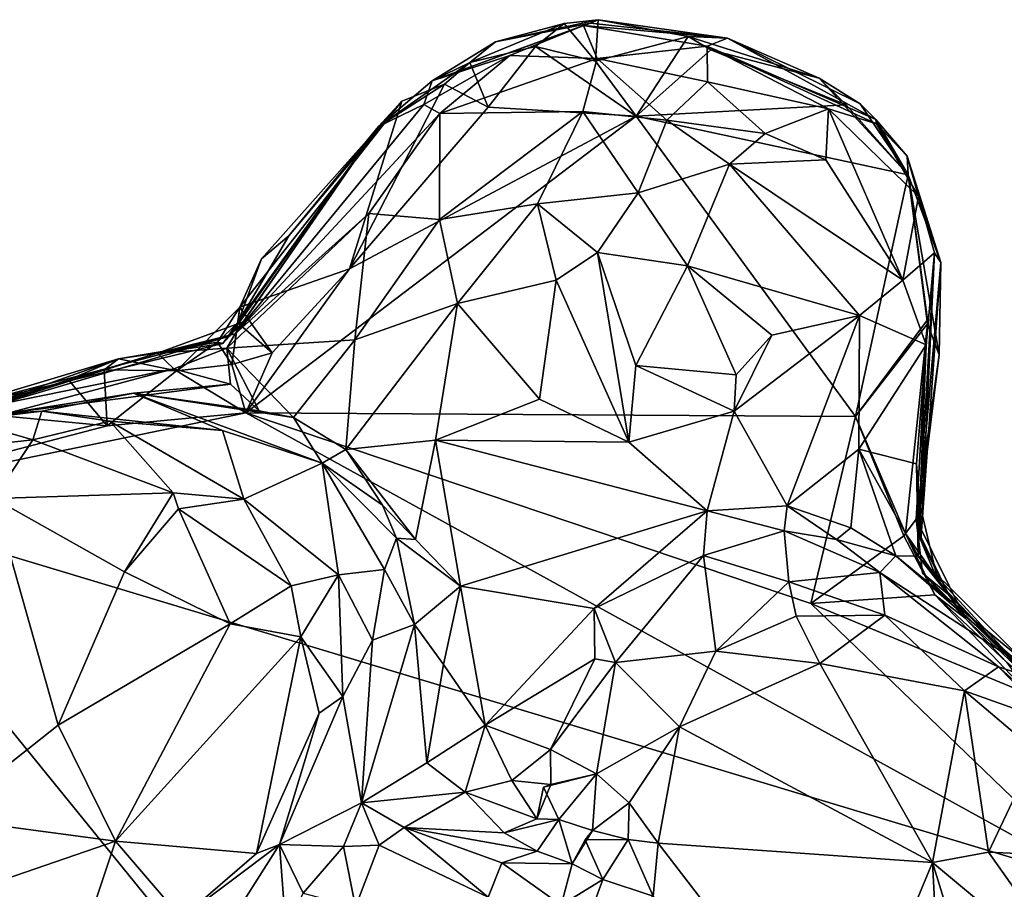
# Model space of a CAD drawing. Units: metres. Extents: x 19.6 to 33.1, y -10.7 to -3.1.
# Drawn here: x 31.2 to 31.8, y -9.1 to -8.5 of the extents above; entities that cross this region are included whole.
import ezdxf

# ---------------------------------------------------------------- set-up
doc = ezdxf.new("R2010")
doc.units = ezdxf.units.M

msp = doc.modelspace()

# ---------------------------------------------------------------- linework, layer by layer
at = {"layer": '1'}
for points in [[(31.5328, -8.53061, -0.00768), (31.49336, -8.55485, 0.01297), (31.59193, -8.51902, 0.06645)], [(31.59193, -8.51902, 0.06645), (31.49336, -8.55485, 0.01297), (31.58774, -8.52034, 0.14713)], [(31.49336, -8.55485, 0.01297), (31.54186, -8.53906, 0.16485), (31.58774, -8.52034, 0.14713)], [(31.55767, -8.53348, -0.27674), (31.51681, -8.54345, -0.26278), (31.57564, -8.51909, -0.25351)], [(31.51681, -8.54345, -0.26278), (31.5328, -8.53061, -0.00768), (31.57564, -8.51909, -0.25351)], [(31.57564, -8.51909, -0.25351), (31.5328, -8.53061, -0.00768), (31.59687, -8.51677, -0.22508)], [(31.5328, -8.53061, -0.00768), (31.59193, -8.51902, 0.06645), (31.59687, -8.51677, -0.22508)], [(31.54186, -8.53906, 0.16485), (31.59611, -8.54098, 0.22416), (31.58774, -8.52034, 0.14713)], [(31.55767, -8.53348, -0.27674), (31.57564, -8.51909, -0.25351), (31.59508, -8.54254, -0.27395)], [(31.57564, -8.51909, -0.25351), (31.59687, -8.51677, -0.22508), (31.59508, -8.54254, -0.27395)], [(31.59193, -8.51902, 0.06645), (31.58774, -8.52034, 0.14713), (31.67731, -8.52818, -0.01001)], [(31.58774, -8.52034, 0.14713), (31.59611, -8.54098, 0.22416), (31.66474, -8.53328, 0.18767)], [(31.67731, -8.52818, -0.01001), (31.58774, -8.52034, 0.14713), (31.66474, -8.53328, 0.18767)], [(31.59687, -8.51677, -0.22508), (31.59193, -8.51902, 0.06645), (31.67731, -8.52818, -0.01001)], [(31.59508, -8.54254, -0.27395), (31.59687, -8.51677, -0.22508), (31.65289, -8.52722, -0.26241)], [(31.65289, -8.52722, -0.26241), (31.59687, -8.51677, -0.22508), (31.67731, -8.52818, -0.01001)], [(31.62043, -8.57689, -0.27594), (31.59508, -8.54254, -0.27395), (31.65289, -8.52722, -0.26241)], [(31.62043, -8.57689, -0.27594), (31.65289, -8.52722, -0.26241), (31.6669, -8.53562, -0.27296)], [(31.65289, -8.52722, -0.26241), (31.67731, -8.52818, -0.01001), (31.73429, -8.55322, -0.19254)], [(31.6669, -8.53562, -0.27296), (31.65289, -8.52722, -0.26241), (31.73429, -8.55322, -0.19254)], [(31.51681, -8.54345, -0.26278), (31.49336, -8.55485, 0.01297), (31.5328, -8.53061, -0.00768)], [(31.52822, -8.57113, -0.27419), (31.51681, -8.54345, -0.26278), (31.55767, -8.53348, -0.27674)], [(31.52822, -8.57113, -0.27419), (31.55767, -8.53348, -0.27674), (31.62043, -8.57689, -0.27594)], [(31.55767, -8.53348, -0.27674), (31.59508, -8.54254, -0.27395), (31.62043, -8.57689, -0.27594)], [(31.66474, -8.53328, 0.18767), (31.59611, -8.54098, 0.22416), (31.66481, -8.55545, 0.23361)], [(31.67731, -8.52818, -0.01001), (31.66474, -8.53328, 0.18767), (31.76965, -8.57883, -0.05545)], [(31.66474, -8.53328, 0.18767), (31.66481, -8.55545, 0.23361), (31.74028, -8.57225, 0.16869)], [(31.66474, -8.53328, 0.18767), (31.74028, -8.57225, 0.16869), (31.7701, -8.58163, 0.0918)], [(31.76965, -8.57883, -0.05545), (31.66474, -8.53328, 0.18767), (31.7701, -8.58163, 0.0918)], [(31.73429, -8.55322, -0.19254), (31.67731, -8.52818, -0.01001), (31.75984, -8.56921, -0.11798)], [(31.75984, -8.56921, -0.11798), (31.67731, -8.52818, -0.01001), (31.76965, -8.57883, -0.05545)], [(31.49336, -8.55485, 0.01297), (31.48817, -8.56959, 0.15206), (31.54186, -8.53906, 0.16485)], [(31.48817, -8.56959, 0.15206), (31.49816, -8.57524, 0.18933), (31.54186, -8.53906, 0.16485)], [(31.54186, -8.53906, 0.16485), (31.49816, -8.57524, 0.18933), (31.59611, -8.54098, 0.22416)], [(31.62043, -8.57689, -0.27594), (31.6669, -8.53562, -0.27296), (31.75125, -8.56977, -0.26768)], [(31.6669, -8.53562, -0.27296), (31.73429, -8.55322, -0.19254), (31.75125, -8.56977, -0.26768)], [(31.45996, -8.58336, -0.23664), (31.49336, -8.55485, 0.01297), (31.51681, -8.54345, -0.26278)], [(31.50103, -8.55697, -0.27357), (31.45996, -8.58336, -0.23664), (31.51681, -8.54345, -0.26278)], [(31.49816, -8.57524, 0.18933), (31.5872, -8.57385, 0.26062), (31.59611, -8.54098, 0.22416)], [(31.50103, -8.55697, -0.27357), (31.51681, -8.54345, -0.26278), (31.52822, -8.57113, -0.27419)], [(31.59611, -8.54098, 0.22416), (31.5872, -8.57385, 0.26062), (31.63956, -8.57925, 0.26751)], [(31.59611, -8.54098, 0.22416), (31.63956, -8.57925, 0.26751), (31.66481, -8.55545, 0.23361)], [(31.44196, -8.67197, -0.27197), (31.50103, -8.55697, -0.27357), (31.52822, -8.57113, -0.27419)], [(31.47456, -8.56753, -0.27548), (31.50103, -8.55697, -0.27357), (31.44196, -8.67197, -0.27197)], [(31.45996, -8.58336, -0.23664), (31.48817, -8.56959, 0.15206), (31.49336, -8.55485, 0.01297)], [(31.47456, -8.56753, -0.27548), (31.45996, -8.58336, -0.23664), (31.50103, -8.55697, -0.27357)], [(31.66481, -8.55545, 0.23361), (31.63956, -8.57925, 0.26751), (31.7008, -8.58763, 0.24584)], [(31.74028, -8.57225, 0.16869), (31.66481, -8.55545, 0.23361), (31.7008, -8.58763, 0.24584)], [(31.75125, -8.56977, -0.26768), (31.73429, -8.55322, -0.19254), (31.78983, -8.61339, -0.27371)], [(31.73429, -8.55322, -0.19254), (31.75984, -8.56921, -0.11798), (31.78983, -8.61339, -0.27371)], [(31.45996, -8.58336, -0.23664), (31.37075, -8.71241, 0.18062), (31.48817, -8.56959, 0.15206)], [(31.48817, -8.56959, 0.15206), (31.37075, -8.71241, 0.18062), (31.49816, -8.57524, 0.18933)], [(31.47456, -8.56753, -0.27548), (31.44196, -8.67197, -0.27197), (31.37369, -8.69574, -0.27387)], [(31.37369, -8.69574, -0.27387), (31.38716, -8.66571, -0.2755), (31.47456, -8.56753, -0.27548)], [(31.38716, -8.66571, -0.2755), (31.40428, -8.65138, -0.27478), (31.47456, -8.56753, -0.27548)], [(31.40428, -8.65138, -0.27478), (31.45996, -8.58336, -0.23664), (31.47456, -8.56753, -0.27548)], [(31.62043, -8.57689, -0.27594), (31.75125, -8.56977, -0.26768), (31.78983, -8.61339, -0.27371)], [(31.75984, -8.56921, -0.11798), (31.76965, -8.57883, -0.05545), (31.78983, -8.61339, -0.27371)], [(31.37075, -8.71241, 0.18062), (31.45391, -8.63749, 0.20857), (31.49816, -8.57524, 0.18933)], [(31.44196, -8.67197, -0.27197), (31.52822, -8.57113, -0.27419), (31.62043, -8.57689, -0.27594)], [(31.49816, -8.57524, 0.18933), (31.45391, -8.63749, 0.20857), (31.49802, -8.64107, 0.2386)], [(31.49816, -8.57524, 0.18933), (31.49802, -8.64107, 0.2386), (31.5872, -8.57385, 0.26062)], [(31.49802, -8.64107, 0.2386), (31.55894, -8.63135, 0.28112), (31.5872, -8.57385, 0.26062)], [(31.5872, -8.57385, 0.26062), (31.55894, -8.63135, 0.28112), (31.62165, -8.62467, 0.29429)], [(31.5872, -8.57385, 0.26062), (31.62165, -8.62467, 0.29429), (31.63956, -8.57925, 0.26751)], [(31.74028, -8.57225, 0.16869), (31.7008, -8.58763, 0.24584), (31.73851, -8.604, 0.2192)], [(31.74028, -8.57225, 0.16869), (31.73851, -8.604, 0.2192), (31.7864, -8.67894, 0.20298)], [(31.7701, -8.58163, 0.0918), (31.74028, -8.57225, 0.16869), (31.79614, -8.62675, 0.10643)], [(31.74028, -8.57225, 0.16869), (31.7864, -8.67894, 0.20298), (31.79614, -8.62675, 0.10643)], [(31.44196, -8.67197, -0.27197), (31.62043, -8.57689, -0.27594), (31.37735, -8.76148, -0.27343)], [(31.37735, -8.76148, -0.27343), (31.62043, -8.57689, -0.27594), (31.75698, -8.76376, -0.2831)], [(31.75698, -8.76376, -0.2831), (31.62043, -8.57689, -0.27594), (31.78983, -8.61339, -0.27371)], [(31.63956, -8.57925, 0.26751), (31.62165, -8.62467, 0.29429), (31.67858, -8.60679, 0.27271)], [(31.63956, -8.57925, 0.26751), (31.67858, -8.60679, 0.27271), (31.7008, -8.58763, 0.24584)], [(31.76965, -8.57883, -0.05545), (31.78916, -8.60181, -0.02015), (31.78983, -8.61339, -0.27371)], [(31.76965, -8.57883, -0.05545), (31.7701, -8.58163, 0.0918), (31.78916, -8.60181, -0.02015)], [(31.78916, -8.60181, -0.02015), (31.7701, -8.58163, 0.0918), (31.79614, -8.62675, 0.10643)], [(31.36306, -8.71833, -0.04394), (31.36718, -8.71387, 0.03555), (31.45996, -8.58336, -0.23664)], [(31.37234, -8.7056, -0.25056), (31.36306, -8.71833, -0.04394), (31.45996, -8.58336, -0.23664)], [(31.36718, -8.71387, 0.03555), (31.37579, -8.7049, 0.08947), (31.45996, -8.58336, -0.23664)], [(31.45996, -8.58336, -0.23664), (31.37579, -8.7049, 0.08947), (31.37075, -8.71241, 0.18062)], [(31.40428, -8.65138, -0.27478), (31.37234, -8.7056, -0.25056), (31.45996, -8.58336, -0.23664)], [(31.7008, -8.58763, 0.24584), (31.67858, -8.60679, 0.27271), (31.73851, -8.604, 0.2192)], [(31.62165, -8.62467, 0.29429), (31.65241, -8.66992, 0.29874), (31.67858, -8.60679, 0.27271)], [(31.67858, -8.60679, 0.27271), (31.65241, -8.66992, 0.29874), (31.75944, -8.70104, 0.22916)], [(31.73851, -8.604, 0.2192), (31.67858, -8.60679, 0.27271), (31.7864, -8.67894, 0.20298)], [(31.67858, -8.60679, 0.27271), (31.75944, -8.70104, 0.22916), (31.7864, -8.67894, 0.20298)], [(31.78983, -8.61339, -0.27371), (31.78916, -8.60181, -0.02015), (31.81013, -8.66801, 0.02057)], [(31.78916, -8.60181, -0.02015), (31.79614, -8.62675, 0.10643), (31.81013, -8.66801, 0.02057)], [(31.75698, -8.76376, -0.2831), (31.78983, -8.61339, -0.27371), (31.80178, -8.70364, -0.2697)], [(31.80178, -8.70364, -0.2697), (31.78983, -8.61339, -0.27371), (31.80188, -8.70614, -0.24701)], [(31.80188, -8.70614, -0.24701), (31.78983, -8.61339, -0.27371), (31.80911, -8.72539, -0.13736)], [(31.78983, -8.61339, -0.27371), (31.81013, -8.66801, 0.02057), (31.80911, -8.72539, -0.13736)], [(31.55894, -8.63135, 0.28112), (31.59645, -8.66168, 0.30498), (31.62165, -8.62467, 0.29429)], [(31.65241, -8.66992, 0.29874), (31.62165, -8.62467, 0.29429), (31.59645, -8.66168, 0.30498)], [(31.49802, -8.64107, 0.2386), (31.50928, -8.69357, 0.26564), (31.55894, -8.63135, 0.28112)], [(31.55894, -8.63135, 0.28112), (31.50928, -8.69357, 0.26564), (31.57054, -8.67898, 0.29952)], [(31.55894, -8.63135, 0.28112), (31.57054, -8.67898, 0.29952), (31.59645, -8.66168, 0.30498)], [(31.79614, -8.62675, 0.10643), (31.7864, -8.67894, 0.20298), (31.80618, -8.66183, 0.11071)], [(31.79614, -8.62675, 0.10643), (31.80618, -8.66183, 0.11071), (31.81013, -8.66801, 0.02057)], [(31.37075, -8.71241, 0.18062), (31.3656, -8.72129, 0.18707), (31.45391, -8.63749, 0.20857)], [(31.3656, -8.72129, 0.18707), (31.44518, -8.71607, 0.26134), (31.45391, -8.63749, 0.20857)], [(31.45391, -8.63749, 0.20857), (31.44518, -8.71607, 0.26134), (31.49802, -8.64107, 0.2386)], [(31.49802, -8.64107, 0.2386), (31.44518, -8.71607, 0.26134), (31.50928, -8.69357, 0.26564)], [(31.38716, -8.66571, -0.2755), (31.37234, -8.7056, -0.25056), (31.40428, -8.65138, -0.27478)], [(31.57054, -8.67898, 0.29952), (31.61586, -8.77975, 0.29631), (31.59645, -8.66168, 0.30498)], [(31.62016, -8.73204, 0.29861), (31.65241, -8.66992, 0.29874), (31.59645, -8.66168, 0.30498)], [(31.59645, -8.66168, 0.30498), (31.61586, -8.77975, 0.29631), (31.62016, -8.73204, 0.29861)], [(31.7864, -8.67894, 0.20298), (31.80098, -8.71917, 0.19602), (31.80618, -8.66183, 0.11071)], [(31.80098, -8.71917, 0.19602), (31.79708, -8.8187, 0.16524), (31.80618, -8.66183, 0.11071)], [(31.79708, -8.8187, 0.16524), (31.79759, -8.84082, 0.10227), (31.80618, -8.66183, 0.11071)], [(31.80618, -8.66183, 0.11071), (31.79759, -8.84082, 0.10227), (31.81013, -8.66801, 0.02057)], [(31.37369, -8.69574, -0.27387), (31.37234, -8.7056, -0.25056), (31.38716, -8.66571, -0.2755)], [(31.79571, -8.83448, -0.00232), (31.80911, -8.72539, -0.13736), (31.81013, -8.66801, 0.02057)], [(31.79571, -8.83448, -0.00232), (31.81013, -8.66801, 0.02057), (31.79759, -8.84082, 0.10227)], [(31.39391, -8.72422, -0.27313), (31.37369, -8.69574, -0.27387), (31.44196, -8.67197, -0.27197)], [(31.37735, -8.76148, -0.27343), (31.39391, -8.72422, -0.27313), (31.44196, -8.67197, -0.27197)], [(31.62016, -8.73204, 0.29861), (31.6827, -8.7378, 0.27323), (31.65241, -8.66992, 0.29874)], [(31.65241, -8.66992, 0.29874), (31.6827, -8.7378, 0.27323), (31.70485, -8.7131, 0.26009)], [(31.65241, -8.66992, 0.29874), (31.70485, -8.7131, 0.26009), (31.75944, -8.70104, 0.22916)], [(31.50928, -8.69357, 0.26564), (31.56022, -8.75314, 0.29525), (31.57054, -8.67898, 0.29952)], [(31.57054, -8.67898, 0.29952), (31.56022, -8.75314, 0.29525), (31.61586, -8.77975, 0.29631)], [(31.7864, -8.67894, 0.20298), (31.75944, -8.70104, 0.22916), (31.80098, -8.71917, 0.19602)], [(31.33429, -8.73531, -0.27224), (31.37369, -8.69574, -0.27387), (31.36876, -8.73151, -0.27295)], [(31.37369, -8.69574, -0.27387), (31.33429, -8.73531, -0.27224), (31.35974, -8.71757, -0.2359)], [(31.36876, -8.73151, -0.27295), (31.37369, -8.69574, -0.27387), (31.35974, -8.71757, -0.2359)], [(31.37369, -8.69574, -0.27387), (31.39391, -8.72422, -0.27313), (31.37234, -8.7056, -0.25056)], [(31.44518, -8.71607, 0.26134), (31.4397, -8.78443, 0.28672), (31.50928, -8.69357, 0.26564)], [(31.4397, -8.78443, 0.28672), (31.49542, -8.77867, 0.30327), (31.50928, -8.69357, 0.26564)], [(31.50928, -8.69357, 0.26564), (31.49542, -8.77867, 0.30327), (31.56022, -8.75314, 0.29525)], [(31.36718, -8.71387, 0.03555), (31.32244, -8.72439, 0.12317), (31.37579, -8.7049, 0.08947)], [(31.32244, -8.72439, 0.12317), (31.37075, -8.71241, 0.18062), (31.37579, -8.7049, 0.08947)], [(31.68155, -8.76046, 0.28448), (31.71441, -8.81942, 0.29116), (31.75944, -8.70104, 0.22916)], [(31.68155, -8.76046, 0.28448), (31.75944, -8.70104, 0.22916), (31.70485, -8.7131, 0.26009)], [(31.75944, -8.70104, 0.22916), (31.71441, -8.81942, 0.29116), (31.75911, -8.78415, 0.24684)], [(31.75698, -8.76376, -0.2831), (31.80178, -8.70364, -0.2697), (31.80188, -8.70614, -0.24701)], [(31.75944, -8.70104, 0.22916), (31.75911, -8.78415, 0.24684), (31.80098, -8.71917, 0.19602)], [(31.35974, -8.71757, -0.2359), (31.36306, -8.71833, -0.04394), (31.37234, -8.7056, -0.25056)], [(31.36876, -8.73151, -0.27295), (31.35974, -8.71757, -0.2359), (31.37234, -8.7056, -0.25056)], [(31.36876, -8.73151, -0.27295), (31.37234, -8.7056, -0.25056), (31.39391, -8.72422, -0.27313)], [(31.80188, -8.70614, -0.24701), (31.7882, -8.83668, -0.22916), (31.75698, -8.76376, -0.2831)], [(31.79475, -8.82785, -0.12955), (31.7882, -8.83668, -0.22916), (31.80188, -8.70614, -0.24701)], [(31.79475, -8.82785, -0.12955), (31.80188, -8.70614, -0.24701), (31.80911, -8.72539, -0.13736)], [(31.18886, -8.7608, -0.00354), (31.19875, -8.76369, 0.07615), (31.36718, -8.71387, 0.03555)], [(31.18886, -8.7608, -0.00354), (31.36718, -8.71387, 0.03555), (31.36306, -8.71833, -0.04394)], [(31.19875, -8.76369, 0.07615), (31.32244, -8.72439, 0.12317), (31.36718, -8.71387, 0.03555)], [(31.32244, -8.72439, 0.12317), (31.3656, -8.72129, 0.18707), (31.37075, -8.71241, 0.18062)], [(31.3656, -8.72129, 0.18707), (31.40713, -8.7644, 0.25669), (31.44518, -8.71607, 0.26134)], [(31.40713, -8.7644, 0.25669), (31.4397, -8.78443, 0.28672), (31.44518, -8.71607, 0.26134)], [(31.6827, -8.7378, 0.27323), (31.68155, -8.76046, 0.28448), (31.70485, -8.7131, 0.26009)], [(31.29813, -8.72799, -0.20288), (31.18886, -8.7608, -0.00354), (31.36306, -8.71833, -0.04394)], [(31.33429, -8.73531, -0.27224), (31.29813, -8.72799, -0.20288), (31.35974, -8.71757, -0.2359)], [(31.29813, -8.72799, -0.20288), (31.36306, -8.71833, -0.04394), (31.35974, -8.71757, -0.2359)], [(31.32244, -8.72439, 0.12317), (31.33258, -8.73408, 0.18073), (31.3656, -8.72129, 0.18707)], [(31.33258, -8.73408, 0.18073), (31.36779, -8.74369, 0.21247), (31.3656, -8.72129, 0.18707)], [(31.36779, -8.74369, 0.21247), (31.38582, -8.7604, 0.24016), (31.3656, -8.72129, 0.18707)], [(31.3656, -8.72129, 0.18707), (31.38582, -8.7604, 0.24016), (31.40713, -8.7644, 0.25669)], [(31.75911, -8.78415, 0.24684), (31.79504, -8.79335, 0.19476), (31.80098, -8.71917, 0.19602)], [(31.79504, -8.79335, 0.19476), (31.79708, -8.8187, 0.16524), (31.80098, -8.71917, 0.19602)], [(31.21078, -8.75882, -0.08479), (31.18886, -8.7608, -0.00354), (31.29813, -8.72799, -0.20288)], [(31.19484, -8.76453, -0.10762), (31.21078, -8.75882, -0.08479), (31.29813, -8.72799, -0.20288)], [(31.20367, -8.76131, -0.26359), (31.19484, -8.76453, -0.10762), (31.29813, -8.72799, -0.20288)], [(31.19875, -8.76369, 0.07615), (31.20486, -8.76018, 0.18421), (31.32244, -8.72439, 0.12317)], [(31.26693, -8.7411, -0.27127), (31.20367, -8.76131, -0.26359), (31.29813, -8.72799, -0.20288)], [(31.32244, -8.72439, 0.12317), (31.20486, -8.76018, 0.18421), (31.33258, -8.73408, 0.18073)], [(31.28916, -8.7348, -0.26489), (31.26693, -8.7411, -0.27127), (31.29813, -8.72799, -0.20288)], [(31.28916, -8.7348, -0.26489), (31.29813, -8.72799, -0.20288), (31.33429, -8.73531, -0.27224)], [(31.37735, -8.76148, -0.27343), (31.36876, -8.73151, -0.27295), (31.39391, -8.72422, -0.27313)], [(31.79571, -8.83448, -0.00232), (31.79475, -8.82785, -0.12955), (31.80911, -8.72539, -0.13736)], [(31.20486, -8.76018, 0.18421), (31.22916, -8.76186, 0.41186), (31.33258, -8.73408, 0.18073)], [(31.33258, -8.73408, 0.18073), (31.22916, -8.76186, 0.41186), (31.36779, -8.74369, 0.21247)], [(31.29107, -8.76967, -0.2709), (31.26693, -8.7411, -0.27127), (31.28916, -8.7348, -0.26489)], [(31.29107, -8.76967, -0.2709), (31.28916, -8.7348, -0.26489), (31.33429, -8.73531, -0.27224)], [(31.29107, -8.76967, -0.2709), (31.33429, -8.73531, -0.27224), (31.37735, -8.76148, -0.27343)], [(31.37735, -8.76148, -0.27343), (31.33429, -8.73531, -0.27224), (31.36876, -8.73151, -0.27295)], [(31.62016, -8.73204, 0.29861), (31.61586, -8.77975, 0.29631), (31.68155, -8.76046, 0.28448)], [(31.62016, -8.73204, 0.29861), (31.68155, -8.76046, 0.28448), (31.6827, -8.7378, 0.27323)], [(31.20367, -8.76131, -0.26359), (31.26693, -8.7411, -0.27127), (31.29107, -8.76967, -0.2709)], [(31.36779, -8.74369, 0.21247), (31.22916, -8.76186, 0.41186), (31.30751, -8.74922, 0.31246)], [(31.36779, -8.74369, 0.21247), (31.30751, -8.74922, 0.31246), (31.38582, -8.7604, 0.24016)], [(31.22916, -8.76186, 0.41186), (31.25034, -8.76044, 0.50494), (31.30751, -8.74922, 0.31246)], [(31.30751, -8.74922, 0.31246), (31.25034, -8.76044, 0.50494), (31.36288, -8.77247, 0.39679)], [(31.30751, -8.74922, 0.31246), (31.42489, -8.7928, 0.30186), (31.40713, -8.7644, 0.25669)], [(31.36288, -8.77247, 0.39679), (31.42489, -8.7928, 0.30186), (31.30751, -8.74922, 0.31246)], [(31.38582, -8.7604, 0.24016), (31.30751, -8.74922, 0.31246), (31.40713, -8.7644, 0.25669)], [(31.49542, -8.77867, 0.30327), (31.61586, -8.77975, 0.29631), (31.56022, -8.75314, 0.29525)], [(31.11477, -8.81581, -0.26796), (31.20367, -8.76131, -0.26359), (31.29107, -8.76967, -0.2709)], [(31.11477, -8.81581, -0.26796), (31.29107, -8.76967, -0.2709), (31.37735, -8.76148, -0.27343)], [(31.91118, -9.05572, -0.28826), (31.11477, -8.81581, -0.26796), (31.37735, -8.76148, -0.27343)], [(31.18021, -8.76747, 0.45502), (31.20304, -8.76631, 0.48712), (31.25034, -8.76044, 0.50494)], [(31.18021, -8.76747, 0.45502), (31.25034, -8.76044, 0.50494), (31.22916, -8.76186, 0.41186)], [(31.20304, -8.76631, 0.48712), (31.18841, -8.78464, 0.53274), (31.24489, -8.77844, 0.54197)], [(31.20304, -8.76631, 0.48712), (31.24489, -8.77844, 0.54197), (31.25034, -8.76044, 0.50494)], [(31.25034, -8.76044, 0.50494), (31.24489, -8.77844, 0.54197), (31.29268, -8.76677, 0.51451)], [(31.25034, -8.76044, 0.50494), (31.29268, -8.76677, 0.51451), (31.36288, -8.77247, 0.39679)], [(31.91118, -9.05572, -0.28826), (31.37735, -8.76148, -0.27343), (31.72929, -8.88037, -0.28243)], [(31.72929, -8.88037, -0.28243), (31.37735, -8.76148, -0.27343), (31.75698, -8.76376, -0.2831)], [(31.40713, -8.7644, 0.25669), (31.42489, -8.7928, 0.30186), (31.4397, -8.78443, 0.28672)], [(31.68155, -8.76046, 0.28448), (31.61586, -8.77975, 0.29631), (31.66475, -8.82256, 0.30487)], [(31.68155, -8.76046, 0.28448), (31.66475, -8.82256, 0.30487), (31.71441, -8.81942, 0.29116)], [(31.72929, -8.88037, -0.28243), (31.75698, -8.76376, -0.2831), (31.78709, -8.83817, -0.27064)], [(31.7882, -8.83668, -0.22916), (31.78709, -8.83817, -0.27064), (31.75698, -8.76376, -0.2831)], [(31.24489, -8.77844, 0.54197), (31.33216, -8.81143, 0.54412), (31.29268, -8.76677, 0.51451)], [(31.37616, -8.81535, 0.53506), (31.29268, -8.76677, 0.51451), (31.33216, -8.81143, 0.54412)], [(31.37616, -8.81535, 0.53506), (31.36288, -8.77247, 0.39679), (31.29268, -8.76677, 0.51451)], [(31.36288, -8.77247, 0.39679), (31.37616, -8.81535, 0.53506), (31.42489, -8.7928, 0.30186)], [(31.18841, -8.78464, 0.53274), (31.22059, -8.81479, 0.54376), (31.24489, -8.77844, 0.54197)], [(31.24489, -8.77844, 0.54197), (31.22059, -8.81479, 0.54376), (31.33216, -8.81143, 0.54412)], [(31.4397, -8.78443, 0.28672), (31.4831, -8.84049, 0.3169), (31.49542, -8.77867, 0.30327)], [(31.4831, -8.84049, 0.3169), (31.51108, -8.86955, 0.32086), (31.49542, -8.77867, 0.30327)], [(31.61586, -8.77975, 0.29631), (31.49542, -8.77867, 0.30327), (31.66475, -8.82256, 0.30487)], [(31.49542, -8.77867, 0.30327), (31.51108, -8.86955, 0.32086), (31.66475, -8.82256, 0.30487)], [(31.4397, -8.78443, 0.28672), (31.42489, -8.7928, 0.30186), (31.46253, -8.81904, 0.30764)], [(31.4397, -8.78443, 0.28672), (31.46253, -8.81904, 0.30764), (31.4831, -8.84049, 0.3169)], [(31.75911, -8.78415, 0.24684), (31.71441, -8.81942, 0.29116), (31.75413, -8.83318, 0.2671)], [(31.75911, -8.78415, 0.24684), (31.75413, -8.83318, 0.2671), (31.78203, -8.85065, 0.24377)], [(31.75911, -8.78415, 0.24684), (31.78203, -8.85065, 0.24377), (31.79606, -8.85084, 0.21232)], [(31.75911, -8.78415, 0.24684), (31.79606, -8.85084, 0.21232), (31.79504, -8.79335, 0.19476)], [(31.42489, -8.7928, 0.30186), (31.37616, -8.81535, 0.53506), (31.43521, -8.86247, 0.52309)], [(31.42489, -8.7928, 0.30186), (31.43521, -8.86247, 0.52309), (31.4638, -8.85909, 0.39503)], [(31.42489, -8.7928, 0.30186), (31.4638, -8.85909, 0.39503), (31.47132, -8.83951, 0.32392)], [(31.46253, -8.81904, 0.30764), (31.42489, -8.7928, 0.30186), (31.47132, -8.83951, 0.32392)], [(31.79504, -8.79335, 0.19476), (31.79606, -8.85084, 0.21232), (31.79708, -8.8187, 0.16524)], [(31.22059, -8.81479, 0.54376), (31.18757, -9.01371, 0.44979), (31.26062, -8.95605, 0.47687)], [(31.33216, -8.81143, 0.54412), (31.22059, -8.81479, 0.54376), (31.30196, -8.86063, 0.53029)], [(31.22059, -8.81479, 0.54376), (31.26062, -8.95605, 0.47687), (31.30196, -8.86063, 0.53029)], [(31.33216, -8.81143, 0.54412), (31.30196, -8.86063, 0.53029), (31.33555, -8.82132, 0.54646)], [(31.33216, -8.81143, 0.54412), (31.33555, -8.82132, 0.54646), (31.37616, -8.81535, 0.53506)], [(31.37616, -8.81535, 0.53506), (31.33555, -8.82132, 0.54646), (31.40555, -8.86919, 0.54644)], [(31.37616, -8.81535, 0.53506), (31.40555, -8.86919, 0.54644), (31.43521, -8.86247, 0.52309)], [(31.30078, -10.17796, -0.28686), (30.40952, -9.7289, -0.262), (31.11477, -8.81581, -0.26796)], [(31.11477, -8.81581, -0.26796), (31.55373, -10.0215, -0.29113), (31.30078, -10.17796, -0.28686)], [(32.04623, -9.9632, -0.30112), (31.55373, -10.0215, -0.29113), (31.11477, -8.81581, -0.26796)], [(31.11477, -8.81581, -0.26796), (31.91118, -9.05572, -0.28826), (32.04623, -9.9632, -0.30112)], [(31.33555, -8.82132, 0.54646), (31.30196, -8.86063, 0.53029), (31.36758, -8.89296, 0.53761)], [(31.33555, -8.82132, 0.54646), (31.36758, -8.89296, 0.53761), (31.40555, -8.86919, 0.54644)], [(31.46253, -8.81904, 0.30764), (31.47132, -8.83951, 0.32392), (31.4831, -8.84049, 0.3169)], [(31.71441, -8.81942, 0.29116), (31.66475, -8.82256, 0.30487), (31.71267, -8.83509, 0.31375)], [(31.74518, -8.84046, 0.3002), (31.71441, -8.81942, 0.29116), (31.71267, -8.83509, 0.31375)], [(31.71441, -8.81942, 0.29116), (31.74518, -8.84046, 0.3002), (31.75413, -8.83318, 0.2671)], [(31.79708, -8.8187, 0.16524), (31.79606, -8.85084, 0.21232), (31.80846, -8.86677, 0.17766)], [(31.79759, -8.84082, 0.10227), (31.79708, -8.8187, 0.16524), (31.80846, -8.86677, 0.17766)], [(31.51108, -8.86955, 0.32086), (31.59433, -8.88331, 0.31878), (31.66475, -8.82256, 0.30487)], [(31.66475, -8.82256, 0.30487), (31.59433, -8.88331, 0.31878), (31.66245, -8.85044, 0.32532)], [(31.66475, -8.82256, 0.30487), (31.66245, -8.85044, 0.32532), (31.71267, -8.83509, 0.31375)], [(31.75413, -8.83318, 0.2671), (31.74518, -8.84046, 0.3002), (31.78203, -8.85065, 0.24377)], [(31.7882, -8.83668, -0.22916), (31.79475, -8.82785, -0.12955), (31.82521, -8.8893, -0.12181)], [(31.79475, -8.82785, -0.12955), (31.79571, -8.83448, -0.00232), (31.79875, -8.86129, -0.04019)], [(31.79475, -8.82785, -0.12955), (31.79875, -8.86129, -0.04019), (31.82521, -8.8893, -0.12181)], [(31.47132, -8.83951, 0.32392), (31.4638, -8.85909, 0.39503), (31.48237, -8.89329, 0.36618)], [(31.47132, -8.83951, 0.32392), (31.48237, -8.89329, 0.36618), (31.51108, -8.86955, 0.32086)], [(31.4831, -8.84049, 0.3169), (31.47132, -8.83951, 0.32392), (31.51108, -8.86955, 0.32086)], [(31.66245, -8.85044, 0.32532), (31.71551, -8.8668, 0.42246), (31.71267, -8.83509, 0.31375)], [(31.71267, -8.83509, 0.31375), (31.71551, -8.8668, 0.42246), (31.77219, -8.8609, 0.38317)], [(31.74518, -8.84046, 0.3002), (31.71267, -8.83509, 0.31375), (31.77219, -8.8609, 0.38317)], [(31.72929, -8.88037, -0.28243), (31.78709, -8.83817, -0.27064), (31.80649, -8.87482, -0.27928)], [(31.78709, -8.83817, -0.27064), (31.7882, -8.83668, -0.22916), (31.80649, -8.87482, -0.27928)], [(31.80649, -8.87482, -0.27928), (31.7882, -8.83668, -0.22916), (31.82521, -8.8893, -0.12181)], [(31.79571, -8.83448, -0.00232), (31.79759, -8.84082, 0.10227), (31.8151, -8.87488, 0.09025)], [(31.79875, -8.86129, -0.04019), (31.79571, -8.83448, -0.00232), (31.8151, -8.87488, 0.09025)], [(31.74518, -8.84046, 0.3002), (31.77219, -8.8609, 0.38317), (31.78203, -8.85065, 0.24377)], [(31.79759, -8.84082, 0.10227), (31.80846, -8.86677, 0.17766), (31.8151, -8.87488, 0.09025)], [(31.59433, -8.88331, 0.31878), (31.6076, -8.91706, 0.34388), (31.66245, -8.85044, 0.32532)], [(31.6076, -8.91706, 0.34388), (31.67007, -8.91002, 0.45113), (31.66245, -8.85044, 0.32532)], [(31.66245, -8.85044, 0.32532), (31.67007, -8.91002, 0.45113), (31.71551, -8.8668, 0.42246)], [(31.78203, -8.85065, 0.24377), (31.77219, -8.8609, 0.38317), (31.87988, -8.93101, 0.41778)], [(31.79606, -8.85084, 0.21232), (31.78203, -8.85065, 0.24377), (31.89071, -8.94476, 0.35854)], [(31.78203, -8.85065, 0.24377), (31.87988, -8.93101, 0.41778), (31.89071, -8.94476, 0.35854)], [(31.80846, -8.86677, 0.17766), (31.79606, -8.85084, 0.21232), (31.88734, -8.95019, 0.14656)], [(31.79606, -8.85084, 0.21232), (31.89071, -8.94476, 0.35854), (31.88734, -8.95019, 0.14656)], [(31.30196, -8.86063, 0.53029), (31.26062, -8.95605, 0.47687), (31.36758, -8.89296, 0.53761)], [(31.43521, -8.86247, 0.52309), (31.40555, -8.86919, 0.54644), (31.41176, -8.9011, 0.55291)], [(31.41176, -8.9011, 0.55291), (31.43786, -8.9382, 0.53288), (31.43521, -8.86247, 0.52309)], [(31.4638, -8.85909, 0.39503), (31.43521, -8.86247, 0.52309), (31.45638, -8.90303, 0.50148)], [(31.43521, -8.86247, 0.52309), (31.43786, -8.9382, 0.53288), (31.45638, -8.90303, 0.50148)], [(31.4638, -8.85909, 0.39503), (31.45638, -8.90303, 0.50148), (31.48237, -8.89329, 0.36618)], [(31.71551, -8.8668, 0.42246), (31.77529, -8.88761, 0.47857), (31.77219, -8.8609, 0.38317)], [(31.77219, -8.8609, 0.38317), (31.77529, -8.88761, 0.47857), (31.84597, -8.91978, 0.48982)], [(31.87988, -8.93101, 0.41778), (31.77219, -8.8609, 0.38317), (31.84597, -8.91978, 0.48982)], [(31.82521, -8.8893, -0.12181), (31.79875, -8.86129, -0.04019), (31.8844, -8.9454, -0.06335)], [(31.79875, -8.86129, -0.04019), (31.8151, -8.87488, 0.09025), (31.8844, -8.9454, -0.06335)], [(31.40555, -8.86919, 0.54644), (31.36758, -8.89296, 0.53761), (31.41176, -8.9011, 0.55291)], [(31.50059, -8.91825, 0.32726), (31.51108, -8.86955, 0.32086), (31.48237, -8.89329, 0.36618)], [(31.50059, -8.91825, 0.32726), (31.52637, -8.95611, 0.31765), (31.51108, -8.86955, 0.32086)], [(31.51108, -8.86955, 0.32086), (31.52637, -8.95611, 0.31765), (31.59433, -8.88331, 0.31878)], [(31.71551, -8.8668, 0.42246), (31.67007, -8.91002, 0.45113), (31.72006, -8.88822, 0.46565)], [(31.71551, -8.8668, 0.42246), (31.72006, -8.88822, 0.46565), (31.77529, -8.88761, 0.47857)], [(31.8151, -8.87488, 0.09025), (31.80846, -8.86677, 0.17766), (31.88734, -8.95019, 0.14656)], [(31.86531, -8.93698, -0.27666), (31.72929, -8.88037, -0.28243), (31.80649, -8.87482, -0.27928)], [(31.86531, -8.93698, -0.27666), (31.80649, -8.87482, -0.27928), (31.85096, -8.91686, -0.2665)], [(31.80649, -8.87482, -0.27928), (31.82521, -8.8893, -0.12181), (31.85096, -8.91686, -0.2665)], [(31.8844, -8.9454, -0.06335), (31.8151, -8.87488, 0.09025), (31.88734, -8.95019, 0.14656)], [(31.91118, -9.05572, -0.28826), (31.72929, -8.88037, -0.28243), (31.86531, -8.93698, -0.27666)], [(31.59433, -8.88331, 0.31878), (31.52637, -8.95611, 0.31765), (31.59467, -8.91473, 0.32961)], [(31.59433, -8.88331, 0.31878), (31.59467, -8.91473, 0.32961), (31.6076, -8.91706, 0.34388)], [(31.72006, -8.88822, 0.46565), (31.67007, -8.91002, 0.45113), (31.73472, -8.91769, 0.48367)], [(31.72006, -8.88822, 0.46565), (31.73472, -8.91769, 0.48367), (31.77529, -8.88761, 0.47857)], [(31.77529, -8.88761, 0.47857), (31.73472, -8.91769, 0.48367), (31.8248, -8.93464, 0.50816)], [(31.77529, -8.88761, 0.47857), (31.8248, -8.93464, 0.50816), (31.84597, -8.91978, 0.48982)], [(31.36758, -8.89296, 0.53761), (31.26062, -8.95605, 0.47687), (31.2963, -9.02819, 0.49118)], [(31.36758, -8.89296, 0.53761), (31.2963, -9.02819, 0.49118), (31.41176, -8.9011, 0.55291)], [(31.45638, -8.90303, 0.50148), (31.44946, -9.00441, 0.41101), (31.48237, -8.89329, 0.36618)], [(31.48237, -8.89329, 0.36618), (31.44946, -9.00441, 0.41101), (31.49003, -8.97956, 0.34325)], [(31.48237, -8.89329, 0.36618), (31.49003, -8.97956, 0.34325), (31.50059, -8.91825, 0.32726)], [(31.85096, -8.91686, -0.2665), (31.82521, -8.8893, -0.12181), (31.8844, -8.9454, -0.06335)], [(31.41176, -8.9011, 0.55291), (31.2963, -9.02819, 0.49118), (31.38412, -9.0359, 0.51792)], [(31.41176, -8.9011, 0.55291), (31.38412, -9.0359, 0.51792), (31.42298, -8.94864, 0.54319)], [(31.41176, -8.9011, 0.55291), (31.42298, -8.94864, 0.54319), (31.43786, -8.9382, 0.53288)], [(31.43786, -8.9382, 0.53288), (31.44946, -9.00441, 0.41101), (31.45638, -8.90303, 0.50148)], [(31.6076, -8.91706, 0.34388), (31.64749, -8.95703, 0.4402), (31.67007, -8.91002, 0.45113)], [(31.67007, -8.91002, 0.45113), (31.64749, -8.95703, 0.4402), (31.73472, -8.91769, 0.48367)], [(31.50059, -8.91825, 0.32726), (31.49003, -8.97956, 0.34325), (31.52637, -8.95611, 0.31765)], [(31.52637, -8.95611, 0.31765), (31.5671, -8.97114, 0.32717), (31.59467, -8.91473, 0.32961)], [(31.59467, -8.91473, 0.32961), (31.5671, -8.97114, 0.32717), (31.6076, -8.91706, 0.34388)], [(31.5671, -8.97114, 0.32717), (31.5957, -8.98627, 0.37266), (31.6076, -8.91706, 0.34388)], [(31.6076, -8.91706, 0.34388), (31.5957, -8.98627, 0.37266), (31.64749, -8.95703, 0.4402)], [(31.73472, -8.91769, 0.48367), (31.64749, -8.95703, 0.4402), (31.80493, -9.04157, 0.4728)], [(31.73472, -8.91769, 0.48367), (31.80493, -9.04157, 0.4728), (31.8248, -8.93464, 0.50816)], [(31.84597, -8.91978, 0.48982), (31.8248, -8.93464, 0.50816), (31.87958, -8.95424, 0.50598)], [(31.87988, -8.93101, 0.41778), (31.84597, -8.91978, 0.48982), (31.90385, -8.97095, 0.47701)], [(31.84597, -8.91978, 0.48982), (31.87958, -8.95424, 0.50598), (31.90385, -8.97095, 0.47701)], [(31.80493, -9.04157, 0.4728), (31.83983, -9.03512, 0.49084), (31.8248, -8.93464, 0.50816)], [(31.8248, -8.93464, 0.50816), (31.83983, -9.03512, 0.49084), (31.86945, -8.97234, 0.51569)], [(31.87958, -8.95424, 0.50598), (31.8248, -8.93464, 0.50816), (31.86945, -8.97234, 0.51569)], [(31.42298, -8.94864, 0.54319), (31.39838, -9.03024, 0.51216), (31.43786, -8.9382, 0.53288)], [(31.43786, -8.9382, 0.53288), (31.39838, -9.03024, 0.51216), (31.44946, -9.00441, 0.41101)], [(31.42298, -8.94864, 0.54319), (31.38412, -9.0359, 0.51792), (31.39838, -9.03024, 0.51216)], [(31.18757, -9.01371, 0.44979), (31.2963, -9.02819, 0.49118), (31.26062, -8.95605, 0.47687)], [(31.49003, -8.97956, 0.34325), (31.51404, -8.99773, 0.3235), (31.52637, -8.95611, 0.31765)], [(31.52637, -8.95611, 0.31765), (31.51404, -8.99773, 0.3235), (31.54306, -8.99043, 0.31732)], [(31.52637, -8.95611, 0.31765), (31.54306, -8.99043, 0.31732), (31.5671, -8.97114, 0.32717)], [(31.5957, -8.98627, 0.37266), (31.61616, -9.00437, 0.40797), (31.64749, -8.95703, 0.4402)], [(31.64749, -8.95703, 0.4402), (31.61616, -9.00437, 0.40797), (31.63415, -9.02948, 0.41531)], [(31.64749, -8.95703, 0.4402), (31.63415, -9.02948, 0.41531), (31.80493, -9.04157, 0.4728)], [(31.5671, -8.97114, 0.32717), (31.54306, -8.99043, 0.31732), (31.56731, -8.99306, 0.34805)], [(31.5957, -8.98627, 0.37266), (31.5671, -8.97114, 0.32717), (31.56731, -8.99306, 0.34805)], [(31.86945, -8.97234, 0.51569), (31.83983, -9.03512, 0.49084), (31.91207, -9.03847, 0.51666)], [(31.49003, -8.97956, 0.34325), (31.44946, -9.00441, 0.41101), (31.51404, -8.99773, 0.3235)], [(31.56266, -8.99456, 0.36537), (31.57223, -9.01472, 0.37428), (31.5957, -8.98627, 0.37266)], [(31.56266, -8.99456, 0.36537), (31.5957, -8.98627, 0.37266), (31.56731, -8.99306, 0.34805)], [(31.57223, -9.01472, 0.37428), (31.59332, -9.02156, 0.39331), (31.5957, -8.98627, 0.37266)], [(31.5957, -8.98627, 0.37266), (31.59332, -9.02156, 0.39331), (31.61616, -9.00437, 0.40797)], [(31.54306, -8.99043, 0.31732), (31.51404, -8.99773, 0.3235), (31.5587, -9.01442, 0.35645)], [(31.54306, -8.99043, 0.31732), (31.5587, -9.01442, 0.35645), (31.56731, -8.99306, 0.34805)], [(31.56266, -8.99456, 0.36537), (31.56731, -8.99306, 0.34805), (31.5587, -9.01442, 0.35645)], [(31.44946, -9.00441, 0.41101), (31.47591, -9.01968, 0.40712), (31.51404, -8.99773, 0.3235)], [(31.51404, -8.99773, 0.3235), (31.47591, -9.01968, 0.40712), (31.53832, -9.02297, 0.36537)], [(31.51404, -8.99773, 0.3235), (31.53832, -9.02297, 0.36537), (31.5587, -9.01442, 0.35645)], [(31.56266, -8.99456, 0.36537), (31.5587, -9.01442, 0.35645), (31.57223, -9.01472, 0.37428)], [(31.39838, -9.03024, 0.51216), (31.4383, -9.03164, 0.42615), (31.44946, -9.00441, 0.41101)], [(31.44946, -9.00441, 0.41101), (31.4383, -9.03164, 0.42615), (31.46046, -9.03084, 0.42346)], [(31.44946, -9.00441, 0.41101), (31.46046, -9.03084, 0.42346), (31.47591, -9.01968, 0.40712)], [(31.61616, -9.00437, 0.40797), (31.59332, -9.02156, 0.39331), (31.61553, -9.02717, 0.40763)], [(31.61616, -9.00437, 0.40797), (31.61553, -9.02717, 0.40763), (31.63415, -9.02948, 0.41531)], [(31.18757, -9.01371, 0.44979), (31.15201, -9.07795, 0.43175), (31.2963, -9.02819, 0.49118)], [(31.5587, -9.01442, 0.35645), (31.53832, -9.02297, 0.36537), (31.57223, -9.01472, 0.37428)], [(31.53832, -9.02297, 0.36537), (31.55879, -9.03444, 0.3894), (31.57223, -9.01472, 0.37428)], [(31.57223, -9.01472, 0.37428), (31.55879, -9.03444, 0.3894), (31.5806, -9.04243, 0.40139)], [(31.57223, -9.01472, 0.37428), (31.5806, -9.04243, 0.40139), (31.59332, -9.02156, 0.39331)], [(31.47591, -9.01968, 0.40712), (31.46046, -9.03084, 0.42346), (31.52833, -9.06314, 0.43448)], [(31.47591, -9.01968, 0.40712), (31.52833, -9.06314, 0.43448), (31.53677, -9.04182, 0.4298)], [(31.47591, -9.01968, 0.40712), (31.55879, -9.03444, 0.3894), (31.53832, -9.02297, 0.36537)], [(31.53677, -9.04182, 0.4298), (31.55879, -9.03444, 0.3894), (31.47591, -9.01968, 0.40712)], [(31.58878, -9.02751, 0.41692), (31.59332, -9.02156, 0.39331), (31.5806, -9.04243, 0.40139)], [(31.59332, -9.02156, 0.39331), (31.58878, -9.02751, 0.41692), (31.61553, -9.02717, 0.40763)], [(31.15201, -9.07795, 0.43175), (31.27064, -9.10456, 0.48071), (31.2963, -9.02819, 0.49118)], [(31.2963, -9.02819, 0.49118), (31.27064, -9.10456, 0.48071), (31.33746, -9.07614, 0.50874)], [(31.38412, -9.0359, 0.51792), (31.2963, -9.02819, 0.49118), (31.33746, -9.07614, 0.50874)], [(31.59965, -9.05221, 0.41248), (31.58878, -9.02751, 0.41692), (31.5806, -9.04243, 0.40139)], [(31.58878, -9.02751, 0.41692), (31.59965, -9.05221, 0.41248), (31.61553, -9.02717, 0.40763)], [(31.61553, -9.02717, 0.40763), (31.59965, -9.05221, 0.41248), (31.63096, -9.06247, 0.41224)], [(31.61553, -9.02717, 0.40763), (31.63096, -9.06247, 0.41224), (31.63415, -9.02948, 0.41531)], [(31.63415, -9.02948, 0.41531), (31.63096, -9.06247, 0.41224), (31.74821, -9.17789, 0.39506)], [(31.63415, -9.02948, 0.41531), (31.74821, -9.17789, 0.39506), (31.80493, -9.04157, 0.4728)], [(31.33746, -9.07614, 0.50874), (31.34349, -9.11661, 0.4483), (31.39838, -9.03024, 0.51216)], [(31.33746, -9.07614, 0.50874), (31.39838, -9.03024, 0.51216), (31.38412, -9.0359, 0.51792)], [(31.34349, -9.11661, 0.4483), (31.40225, -9.08258, 0.40992), (31.39838, -9.03024, 0.51216)], [(31.39838, -9.03024, 0.51216), (31.40225, -9.08258, 0.40992), (31.41303, -9.06072, 0.42756)], [(31.39838, -9.03024, 0.51216), (31.41303, -9.06072, 0.42756), (31.4383, -9.03164, 0.42615)], [(31.4383, -9.03164, 0.42615), (31.41303, -9.06072, 0.42756), (31.44564, -9.06923, 0.41028)], [(31.4383, -9.03164, 0.42615), (31.44564, -9.06923, 0.41028), (31.46046, -9.03084, 0.42346)], [(31.46046, -9.03084, 0.42346), (31.44564, -9.06923, 0.41028), (31.52833, -9.06314, 0.43448)], [(31.55879, -9.03444, 0.3894), (31.53677, -9.04182, 0.4298), (31.5806, -9.04243, 0.40139)], [(31.80493, -9.04157, 0.4728), (31.90081, -9.12143, 0.50713), (31.83983, -9.03512, 0.49084)], [(31.83983, -9.03512, 0.49084), (31.90081, -9.12143, 0.50713), (31.91207, -9.03847, 0.51666)], [(31.53677, -9.04182, 0.4298), (31.52833, -9.06314, 0.43448), (31.57373, -9.06815, 0.43615)], [(31.5806, -9.04243, 0.40139), (31.53677, -9.04182, 0.4298), (31.57373, -9.06815, 0.43615)], [(31.80493, -9.04157, 0.4728), (31.74821, -9.17789, 0.39506), (31.81398, -9.21595, 0.43015)], [(31.80493, -9.04157, 0.4728), (31.81398, -9.21595, 0.43015), (31.85521, -9.20415, 0.453)], [(31.80493, -9.04157, 0.4728), (31.85521, -9.20415, 0.453), (31.90081, -9.12143, 0.50713)], [(31.5806, -9.04243, 0.40139), (31.57373, -9.06815, 0.43615), (31.59965, -9.05221, 0.41248)], [(31.59965, -9.05221, 0.41248), (31.57373, -9.06815, 0.43615), (31.58427, -9.09408, 0.44401)], [(31.59965, -9.05221, 0.41248), (31.58427, -9.09408, 0.44401), (31.63096, -9.06247, 0.41224)]]:
    msp.add_3dface(points, dxfattribs=at)

doc.saveas('drawing.dxf')
